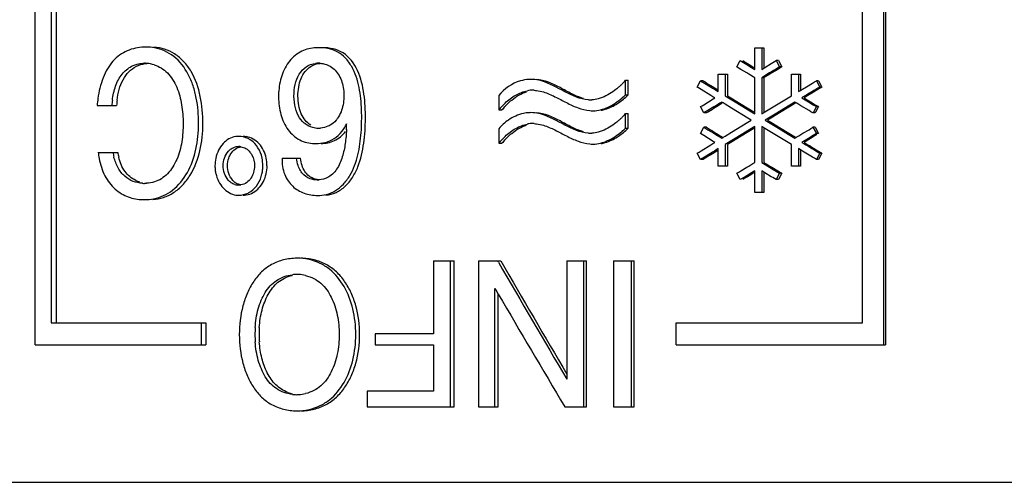
# Model space of a CAD drawing. Units: millimetres. Extents: x 0 to 297, y 0 to 210.
# Drawn here: x 202 to 215, y 122 to 128 of the extents above; entities that cross this region are included whole.
import ezdxf

# ---------------------------------------------------------------- set-up
doc = ezdxf.new("R2010")
doc.units = ezdxf.units.MM
doc.header["$LTSCALE"] = 16.335
doc.layers.get('0').update_dxf_attribs({"linetype": 'CONTINUOUS'})
doc.layers.add('A_STD', color=7, linetype='CONTINUOUS')

msp = doc.modelspace()

# ---------------------------------------------------------------- linework, layer by layer
at = {"color": 7, "linetype": 'Continuous'}
for p, q in [((201.804, 123.404), (201.804, 136.504)), ((213.511, 136.504), (213.511, 123.404)), ((213.536, 136.504), (213.536, 123.404)), ((202.023, 136.204), (202.023, 123.704)), ((202.091, 136.204), (202.091, 123.704)), ((213.22, 123.704), (213.22, 136.204)), ((211.733, 127.204), (211.733, 127.504)), ((211.733, 127.504), (211.86, 127.504)), ((211.829, 127.504), (211.829, 127.204)), ((211.86, 127.504), (211.86, 127.223)), ((211.487, 127.239), (211.534, 127.325)), ((211.534, 127.325), (211.601, 127.285)), ((211.567, 127.325), (211.589, 127.312)), ((212.006, 127.312), (212.029, 127.325)), ((212.029, 127.325), (212.076, 127.239)), ((212.059, 127.325), (212.029, 127.325)), ((212.059, 127.325), (212.101, 127.248)), ((211.506, 127.227), (211.487, 127.239)), ((211.542, 127.205), (211.506, 127.227)), ((211.624, 127.155), (211.542, 127.205)), ((211.589, 127.312), (211.633, 127.285)), ((211.601, 127.285), (211.645, 127.258)), ((211.633, 127.285), (211.655, 127.271)), ((211.645, 127.258), (211.667, 127.244)), ((211.655, 127.271), (211.721, 127.231)), ((211.667, 127.244), (211.733, 127.204)), ((211.829, 127.204), (211.86, 127.223)), ((211.86, 127.223), (211.873, 127.231)), ((211.873, 127.231), (211.962, 127.285)), ((211.962, 127.285), (212.006, 127.312)), ((211.994, 127.189), (211.966, 127.172)), ((212.052, 127.205), (211.969, 127.155)), ((212.021, 127.205), (211.994, 127.189)), ((212.049, 127.222), (212.021, 127.205)), ((212.076, 127.239), (212.049, 127.222)), ((212.079, 127.222), (212.052, 127.205)), ((212.107, 127.239), (212.076, 127.239)), ((212.107, 127.239), (212.079, 127.222)), ((212.101, 127.248), (212.107, 127.239)), ((209.95, 126.854), (209.95, 127.054)), ((209.95, 127.054), (209.988, 127.054)), ((209.988, 126.854), (209.988, 127.054)), ((211.23, 126.897), (211.23, 127.14)), ((211.23, 127.14), (211.358, 127.14)), ((211.325, 127.14), (211.325, 126.84)), ((211.358, 127.14), (211.358, 126.84)), ((211.651, 127.139), (211.624, 127.155)), ((211.733, 127.089), (211.651, 127.139)), ((211.733, 126.591), (211.733, 127.089)), ((211.939, 127.155), (211.829, 127.089)), ((211.829, 127.089), (211.829, 126.591)), ((211.86, 127.089), (211.829, 127.089)), ((211.887, 127.105), (211.86, 127.089)), ((211.86, 127.089), (211.86, 126.61)), ((211.942, 127.139), (211.887, 127.105)), ((211.966, 127.172), (211.939, 127.155)), ((211.969, 127.155), (211.942, 127.139)), ((212.24, 126.84), (212.24, 127.14)), ((212.24, 127.14), (212.365, 127.14)), ((212.336, 127.14), (212.336, 126.897)), ((212.365, 127.14), (212.365, 126.915)), ((210.938, 126.961), (210.985, 127.047)), ((210.959, 126.948), (210.938, 126.961)), ((210.992, 126.927), (210.959, 126.948)), ((211.02, 127.047), (210.985, 127.047)), ((210.985, 127.047), (211.04, 127.014)), ((211.128, 126.844), (210.992, 126.927)), ((211.02, 127.047), (211.047, 127.031)), ((211.04, 127.014), (211.121, 126.964)), ((211.047, 127.031), (211.074, 127.014)), ((211.074, 127.014), (211.101, 126.997)), ((211.101, 126.997), (211.128, 126.981)), ((211.121, 126.964), (211.148, 126.947)), ((211.128, 126.981), (211.209, 126.931)), ((211.148, 126.947), (211.176, 126.931)), ((211.176, 126.931), (211.23, 126.897)), ((211.209, 126.931), (211.23, 126.918)), ((212.336, 126.897), (212.364, 126.914)), ((212.364, 126.914), (212.391, 126.931)), ((212.391, 126.931), (212.447, 126.964)), ((212.447, 126.964), (212.53, 127.014)), ((212.606, 126.927), (212.523, 126.877)), ((212.53, 127.014), (212.557, 127.031)), ((212.578, 126.927), (212.55, 126.911)), ((212.557, 127.031), (212.585, 127.047)), ((212.605, 126.944), (212.578, 126.927)), ((212.585, 127.047), (212.633, 126.961)), ((212.613, 127.047), (212.585, 127.047)), ((212.633, 126.961), (212.605, 126.944)), ((212.634, 126.944), (212.606, 126.927)), ((212.613, 127.047), (212.661, 126.961)), ((212.661, 126.961), (212.633, 126.961)), ((212.661, 126.961), (212.634, 126.944)), ((208.201, 126.844), (208.201, 126.644)), ((209.95, 126.854), (209.988, 126.854)), ((211.029, 126.717), (211.161, 126.797)), ((211.156, 126.827), (211.128, 126.844)), ((211.183, 126.811), (211.156, 126.827)), ((211.161, 126.797), (211.183, 126.811)), ((211.325, 126.84), (211.37, 126.812)), ((211.358, 126.84), (211.403, 126.812)), ((211.37, 126.812), (211.415, 126.784)), ((211.403, 126.812), (211.629, 126.674)), ((211.415, 126.784), (211.461, 126.757)), ((211.965, 126.674), (212.194, 126.812)), ((212.194, 126.812), (212.24, 126.84)), ((212.439, 126.844), (212.384, 126.811)), ((212.384, 126.811), (212.406, 126.797)), ((212.406, 126.797), (212.496, 126.743)), ((212.44, 126.827), (212.413, 126.811)), ((212.413, 126.811), (212.435, 126.797)), ((212.435, 126.797), (212.48, 126.77)), ((212.467, 126.861), (212.439, 126.844)), ((212.468, 126.844), (212.44, 126.827)), ((212.522, 126.894), (212.467, 126.861)), ((212.496, 126.861), (212.468, 126.844)), ((212.523, 126.877), (212.496, 126.861)), ((212.55, 126.911), (212.522, 126.894)), ((202.658, 126.707), (202.926, 126.707)), ((208.201, 126.644), (208.246, 126.644)), ((210.985, 126.69), (211.007, 126.703)), ((211.032, 126.603), (210.985, 126.69)), ((211.007, 126.703), (211.029, 126.717)), ((211.168, 126.686), (211.087, 126.636)), ((211.148, 126.653), (211.094, 126.62)), ((211.175, 126.67), (211.148, 126.653)), ((211.196, 126.703), (211.168, 126.686)), ((211.229, 126.703), (211.175, 126.67)), ((211.25, 126.736), (211.196, 126.703)), ((211.256, 126.72), (211.229, 126.703)), ((211.277, 126.753), (211.25, 126.736)), ((211.283, 126.736), (211.256, 126.72)), ((211.297, 126.741), (211.277, 126.753)), ((211.323, 126.725), (211.297, 126.741)), ((211.413, 126.67), (211.323, 126.725)), ((211.64, 126.532), (211.413, 126.67)), ((211.461, 126.757), (211.688, 126.618)), ((211.629, 126.674), (211.72, 126.618)), ((211.874, 126.618), (211.965, 126.674)), ((212.18, 126.67), (211.953, 126.532)), ((212.196, 126.698), (212.013, 126.587)), ((212.272, 126.725), (212.18, 126.67)), ((212.242, 126.725), (212.196, 126.698)), ((212.288, 126.753), (212.242, 126.725)), ((212.299, 126.742), (212.272, 126.725)), ((212.303, 126.744), (212.288, 126.753)), ((212.31, 126.74), (212.303, 126.744)), ((212.316, 126.736), (212.31, 126.74)), ((212.343, 126.72), (212.316, 126.736)), ((212.371, 126.703), (212.343, 126.72)), ((212.482, 126.636), (212.371, 126.703)), ((212.48, 126.77), (212.502, 126.757)), ((212.496, 126.743), (212.518, 126.73)), ((212.502, 126.757), (212.569, 126.717)), ((212.518, 126.73), (212.54, 126.717)), ((212.54, 126.717), (212.585, 126.69)), ((212.585, 126.69), (212.542, 126.613)), ((212.569, 126.717), (212.596, 126.7)), ((212.613, 126.69), (212.571, 126.613)), ((212.613, 126.69), (212.585, 126.69)), ((209.95, 126.394), (209.95, 126.594)), ((209.95, 126.594), (209.988, 126.594)), ((209.988, 126.394), (209.988, 126.594)), ((211.087, 126.636), (211.032, 126.603)), ((211.066, 126.603), (211.032, 126.603)), ((211.094, 126.62), (211.066, 126.603)), ((211.686, 126.504), (211.64, 126.532)), ((211.688, 126.618), (211.733, 126.591)), ((211.829, 126.591), (211.848, 126.602)), ((211.848, 126.602), (211.86, 126.61)), ((211.86, 126.61), (211.874, 126.618)), ((211.922, 126.532), (211.876, 126.504)), ((211.953, 126.532), (211.907, 126.504)), ((211.967, 126.559), (211.922, 126.532)), ((212.013, 126.587), (211.967, 126.559)), ((212.509, 126.62), (212.482, 126.636)), ((212.537, 126.603), (212.509, 126.62)), ((212.542, 126.613), (212.537, 126.603)), ((212.566, 126.603), (212.537, 126.603)), ((212.571, 126.613), (212.566, 126.603)), ((208.201, 126.384), (208.201, 126.184)), ((209.95, 126.394), (209.988, 126.394)), ((210.985, 126.318), (211.032, 126.405)), ((211.066, 126.405), (211.032, 126.405)), ((211.032, 126.405), (211.087, 126.372)), ((211.066, 126.405), (211.094, 126.388)), ((211.087, 126.372), (211.168, 126.322)), ((211.094, 126.388), (211.121, 126.372)), ((211.121, 126.372), (211.148, 126.355)), ((211.413, 126.338), (211.64, 126.476)), ((211.688, 126.39), (211.461, 126.251)), ((211.72, 126.39), (211.629, 126.334)), ((211.64, 126.476), (211.686, 126.504)), ((211.733, 126.417), (211.688, 126.39)), ((211.733, 125.92), (211.733, 126.417)), ((211.829, 126.417), (211.829, 125.92)), ((211.848, 126.406), (211.829, 126.417)), ((211.86, 126.399), (211.848, 126.406)), ((211.86, 126.399), (211.86, 125.92)), ((211.874, 126.39), (211.86, 126.399)), ((211.965, 126.334), (211.874, 126.39)), ((211.876, 126.504), (211.922, 126.476)), ((211.907, 126.504), (211.953, 126.476)), ((211.922, 126.476), (211.967, 126.449)), ((211.953, 126.476), (212.18, 126.338)), ((211.967, 126.449), (212.013, 126.421)), ((212.013, 126.421), (212.196, 126.31)), ((212.399, 126.322), (212.482, 126.372)), ((212.482, 126.372), (212.509, 126.388)), ((212.509, 126.388), (212.537, 126.405)), ((212.566, 126.405), (212.537, 126.405)), ((212.537, 126.405), (212.58, 126.328)), ((212.566, 126.405), (212.608, 126.328)), ((211.006, 126.306), (210.985, 126.318)), ((211.029, 126.292), (211.006, 126.306)), ((211.161, 126.211), (211.029, 126.292)), ((211.148, 126.355), (211.175, 126.338)), ((211.168, 126.322), (211.196, 126.305)), ((211.175, 126.338), (211.229, 126.305)), ((211.196, 126.305), (211.25, 126.272)), ((211.229, 126.305), (211.256, 126.288)), ((211.25, 126.272), (211.277, 126.255)), ((211.256, 126.288), (211.283, 126.272)), ((211.277, 126.255), (211.294, 126.265)), ((211.294, 126.265), (211.323, 126.283)), ((211.323, 126.283), (211.413, 126.338)), ((211.629, 126.334), (211.403, 126.196)), ((211.461, 126.251), (211.415, 126.224)), ((212.194, 126.196), (211.965, 126.334)), ((212.18, 126.338), (212.272, 126.283)), ((212.196, 126.31), (212.242, 126.283)), ((212.242, 126.283), (212.288, 126.255)), ((212.272, 126.283), (212.303, 126.264)), ((212.288, 126.255), (212.303, 126.264)), ((212.303, 126.264), (212.316, 126.272)), ((212.316, 126.272), (212.343, 126.288)), ((212.343, 126.288), (212.371, 126.305)), ((212.371, 126.305), (212.399, 126.322)), ((212.496, 126.265), (212.406, 126.211)), ((212.48, 126.238), (212.413, 126.197)), ((212.502, 126.251), (212.48, 126.238)), ((212.518, 126.278), (212.496, 126.265)), ((212.569, 126.292), (212.502, 126.251)), ((212.54, 126.292), (212.518, 126.278)), ((212.563, 126.305), (212.54, 126.292)), ((212.585, 126.318), (212.563, 126.305)), ((212.591, 126.305), (212.569, 126.292)), ((212.58, 126.328), (212.585, 126.318)), ((212.613, 126.318), (212.585, 126.318)), ((212.608, 126.328), (212.613, 126.318)), ((208.201, 126.184), (208.246, 126.184)), ((210.992, 126.081), (211.128, 126.164)), ((211.128, 126.164), (211.156, 126.181)), ((211.156, 126.181), (211.183, 126.197)), ((211.183, 126.197), (211.161, 126.211)), ((211.23, 126.111), (211.203, 126.094)), ((211.23, 125.868), (211.23, 126.111)), ((211.37, 126.196), (211.325, 126.168)), ((211.325, 126.168), (211.325, 125.868)), ((211.403, 126.196), (211.358, 126.168)), ((211.358, 126.168), (211.358, 125.868)), ((211.415, 126.224), (211.37, 126.196)), ((212.24, 126.168), (212.194, 126.196)), ((212.24, 125.868), (212.24, 126.168)), ((212.336, 126.111), (212.336, 125.868)), ((212.357, 126.098), (212.336, 126.111)), ((212.406, 126.211), (212.384, 126.197)), ((212.384, 126.197), (212.411, 126.181)), ((212.411, 126.181), (212.439, 126.164)), ((212.413, 126.197), (212.44, 126.181)), ((212.439, 126.164), (212.467, 126.147)), ((212.44, 126.181), (212.468, 126.164)), ((212.467, 126.147), (212.522, 126.114)), ((212.468, 126.164), (212.496, 126.147)), ((212.496, 126.147), (212.523, 126.131)), ((212.522, 126.114), (212.55, 126.097)), ((212.523, 126.131), (212.606, 126.081)), ((202.673, 126.059), (202.942, 126.059)), ((205.21, 125.977), (205.465, 125.977)), ((210.938, 126.047), (210.965, 126.064)), ((210.985, 125.961), (210.938, 126.047)), ((210.965, 126.064), (210.992, 126.081)), ((211.04, 125.994), (210.985, 125.961)), ((211.047, 125.977), (211.02, 125.961)), ((211.121, 126.044), (211.04, 125.994)), ((211.101, 126.011), (211.047, 125.977)), ((211.128, 126.027), (211.101, 126.011)), ((211.148, 126.061), (211.121, 126.044)), ((211.209, 126.077), (211.128, 126.027)), ((211.176, 126.077), (211.148, 126.061)), ((211.203, 126.094), (211.176, 126.077)), ((211.23, 126.09), (211.209, 126.077)), ((212.365, 126.093), (212.357, 126.098)), ((212.365, 126.093), (212.365, 125.868)), ((212.391, 126.077), (212.365, 126.093)), ((212.53, 125.994), (212.391, 126.077)), ((212.557, 125.977), (212.53, 125.994)), ((212.55, 126.097), (212.578, 126.081)), ((212.585, 125.961), (212.557, 125.977)), ((212.578, 126.081), (212.633, 126.047)), ((212.633, 126.047), (212.585, 125.961)), ((212.606, 126.081), (212.644, 126.058)), ((212.661, 126.047), (212.613, 125.961)), ((212.661, 126.047), (212.633, 126.047)), ((211.02, 125.961), (210.985, 125.961)), ((211.358, 125.868), (211.23, 125.868)), ((211.542, 125.803), (211.624, 125.853)), ((211.624, 125.853), (211.651, 125.87)), ((211.651, 125.87), (211.706, 125.903)), ((211.706, 125.903), (211.733, 125.92)), ((211.829, 125.92), (211.856, 125.903)), ((211.856, 125.903), (211.939, 125.853)), ((211.86, 125.92), (211.915, 125.886)), ((211.915, 125.886), (211.942, 125.87)), ((211.939, 125.853), (211.966, 125.836)), ((211.942, 125.87), (211.969, 125.853)), ((211.966, 125.836), (211.994, 125.82)), ((211.969, 125.853), (212.052, 125.803)), ((212.365, 125.868), (212.24, 125.868)), ((212.613, 125.961), (212.585, 125.961)), ((211.487, 125.77), (211.514, 125.786)), ((211.534, 125.683), (211.487, 125.77)), ((211.514, 125.786), (211.542, 125.803)), ((211.601, 125.723), (211.534, 125.683)), ((211.589, 125.696), (211.567, 125.683)), ((211.633, 125.723), (211.589, 125.696)), ((211.645, 125.75), (211.601, 125.723)), ((211.655, 125.737), (211.633, 125.723)), ((211.667, 125.764), (211.645, 125.75)), ((211.721, 125.777), (211.655, 125.737)), ((211.733, 125.804), (211.667, 125.764)), ((211.733, 125.504), (211.733, 125.804)), ((211.829, 125.804), (211.829, 125.504)), ((211.86, 125.785), (211.829, 125.804)), ((211.86, 125.785), (211.86, 125.504)), ((211.873, 125.777), (211.86, 125.785)), ((211.962, 125.723), (211.873, 125.777)), ((211.984, 125.71), (211.962, 125.723)), ((212.006, 125.696), (211.984, 125.71)), ((211.994, 125.82), (212.021, 125.803)), ((212.029, 125.683), (212.006, 125.696)), ((212.021, 125.803), (212.076, 125.77)), ((212.034, 125.693), (212.029, 125.683)), ((212.076, 125.77), (212.034, 125.693)), ((212.052, 125.803), (212.088, 125.781)), ((212.064, 125.693), (212.059, 125.683)), ((212.107, 125.77), (212.064, 125.693)), ((212.107, 125.77), (212.076, 125.77)), ((212.059, 125.683), (212.029, 125.683)), ((211.86, 125.504), (211.733, 125.504)), ((207.301, 124.562), (207.301, 123.554)), ((207.301, 124.562), (207.584, 124.562)), ((207.536, 122.547), (207.536, 124.562)), ((207.584, 122.547), (207.584, 124.562)), ((207.922, 124.562), (207.922, 122.547)), ((207.922, 124.562), (208.228, 124.562)), ((208.194, 124.542), (208.183, 124.562)), ((209.141, 124.562), (209.141, 122.927)), ((209.141, 124.562), (209.413, 124.562)), ((209.373, 122.547), (209.373, 124.562)), ((209.413, 122.547), (209.413, 124.562)), ((209.785, 124.562), (209.785, 122.547)), ((209.785, 124.562), (210.071, 124.562)), ((210.033, 122.547), (210.033, 124.562)), ((210.071, 122.547), (210.071, 124.562)), ((208.148, 122.547), (208.148, 124.18)), ((208.148, 124.18), (208.16, 124.161)), ((208.16, 124.161), (208.193, 124.103)), ((208.193, 122.547), (208.193, 124.103)), ((202.023, 123.704), (204.156, 123.704)), ((204.095, 123.704), (204.095, 123.404)), ((204.156, 123.704), (204.156, 123.404)), ((210.648, 123.404), (210.648, 123.704)), ((210.648, 123.704), (213.22, 123.704)), ((206.496, 123.554), (206.496, 123.403)), ((207.301, 123.554), (206.496, 123.554)), ((201.804, 123.404), (204.156, 123.404)), ((206.496, 123.403), (207.301, 123.403)), ((207.301, 123.403), (207.301, 122.763)), ((210.648, 123.404), (213.536, 123.404)), ((206.384, 122.763), (206.384, 122.547)), ((207.301, 122.763), (206.384, 122.763)), ((206.384, 122.547), (207.584, 122.547)), ((207.922, 122.547), (208.193, 122.547)), ((209.111, 122.547), (209.413, 122.547)), ((209.785, 122.547), (210.071, 122.547))]:
    msp.add_line(p, q, dxfattribs=at)
for centre, radius, start, end in [((203.332, 126.85), 0.663, 90.0008, 92.486), ((203.333, 126.861), 0.652, 79.2932, 90.0327), ((205.716, 126.879), 0.625, 89.9865, 95.576), ((203.31, 126.871), 0.417, 89.9931, 93.0022), ((203.31, 126.856), 0.433, 85.5224, 89.9822), ((203.308, 126.826), 0.462, 72.4839, 85.4934), ((205.712, 126.968), 0.322, 89.5355, 97.1171), ((205.712, 126.964), 0.326, 85.6815, 89.517), ((208.641, 126.624), 0.443, 89.9983, 93.3373), ((209.222, 127.681), 0.96, 315.3517, 319.2759), ((208.668, 126.513), 0.404, 89.9516, 100.2362), ((208.668, 126.484), 0.433, 87.1637, 89.9891), ((209.218, 127.684), 0.966, 311.5854, 312.7412), ((209.213, 127.689), 0.973, 312.7414, 315.3631), ((204.218, 126.583), 1.565, 171.9458, 175.4646), ((203.995, 126.647), 1.135, 173.2757, 176.9493), ((204.064, 126.647), 1.139, 173.3008, 176.9608), ((209.465, 127.224), 0.441, 266.3429, 269.9836), ((209.465, 127.206), 0.423, 269.9926, 272.9833), ((209.294, 127.516), 0.932, 310.6616, 314.7298), ((209.334, 127.512), 0.928, 313.1097, 314.8386), ((208.86, 126.132), 0.835, 133.3238, 142.1281), ((208.899, 126.138), 0.827, 137.7524, 142.2425), ((208.911, 126.128), 0.842, 134.5434, 137.7659), ((208.641, 126.164), 0.443, 89.9983, 93.3373), ((209.496, 127.078), 0.445, 264.969, 269.9593), ((209.218, 127.224), 0.966, 311.5854, 312.7412), ((209.213, 127.229), 0.973, 312.7414, 315.3631), ((209.222, 127.221), 0.96, 315.3517, 319.2759), ((205.712, 126.719), 0.326, 262.5315, 269.9546), ((205.712, 126.724), 0.332, 269.9938, 275.2003), ((203.886, 126.48), 2.216, 357.2138, 359.2871), ((208.668, 126.053), 0.404, 89.9516, 100.2362), ((208.668, 126.024), 0.433, 87.1637, 89.9891), ((209.294, 127.056), 0.932, 310.6616, 314.7298), ((209.334, 127.052), 0.928, 313.1097, 314.8386), ((204.613, 126.002), 0.278, 90.0251, 98.7162), ((204.671, 125.998), 0.281, 80.718, 89.9428), ((204.607, 125.977), 0.304, 55.082, 63.5875), ((208.86, 125.672), 0.835, 133.3238, 142.1281), ((208.911, 125.668), 0.842, 134.5434, 137.7659), ((209.465, 126.764), 0.441, 266.3429, 269.9836), ((209.465, 126.746), 0.423, 269.9926, 272.9833), ((204.613, 125.943), 0.195, 90.0512, 106.4001), ((204.613, 125.945), 0.194, 81.1081, 89.9642), ((205.677, 126.77), 0.59, 265.2325, 270.0551), ((208.899, 125.678), 0.827, 137.7524, 142.2425), ((209.496, 126.618), 0.445, 264.969, 269.9593), ((203.744, 126.174), 1.078, 186.0888, 190.6317), ((203.651, 126.181), 0.784, 188.9468, 193.849), ((203.719, 126.181), 0.786, 188.9134, 193.8092), ((204.789, 125.873), 0.505, 168.1651, 180.0932), ((204.43, 125.873), 0.515, 0.003, 12.0469), ((204.485, 125.873), 0.517, 0.0022, 12.0294), ((204.778, 125.873), 0.494, 180.1581, 186.4965), ((204.436, 125.873), 0.509, 353.6169, 359.981), ((204.496, 125.873), 0.507, 347.5063, 0.0213), ((204.778, 125.873), 0.494, 186.4752, 192.5677), ((204.723, 125.844), 0.259, 211.4697, 218.4415), ((204.445, 125.872), 0.5, 347.4737, 353.6414), ((205.741, 125.937), 0.258, 232.4516, 241.1749), ((203.355, 126.011), 0.378, 244.2747, 252.4224), ((203.312, 126.142), 0.511, 266.6926, 270.0198), ((203.313, 126.14), 0.508, 269.9867, 273.1746), ((204.613, 125.803), 0.195, 252.9829, 269.9296), ((204.613, 125.802), 0.194, 270.0393, 278.6658), ((205.695, 125.992), 0.314, 270.0131, 274.9711), ((204.613, 125.73), 0.264, 261.1994, 269.9603), ((203.312, 126.078), 0.672, 267.9019, 269.9971), ((203.313, 126.05), 0.644, 269.9481, 281.1573), ((205.413, 123.836), 0.762, 77.2072, 89.9298), ((407.113, 240.022), 230.009, 210.13686, 210.60323), ((406.935, 239.457), 229.533, 210.03701, 210.4892), ((205.412, 123.859), 0.515, 90.0199, 96.6692), ((205.412, 123.859), 0.515, 86.9094, 89.9938), ((205.411, 123.842), 0.532, 76.7097, 86.8824), ((401.843, 237.223), 224.268, 210.29124, 210.75295), ((206.328, 123.545), 1.492, 176.2886, 180.1298), ((206.326, 123.544), 1.49, 180.082, 183.8984), ((206.391, 123.545), 1.498, 176.2985, 180.1294), ((206.389, 123.544), 1.496, 180.0816, 183.8876), ((205.467, 123.229), 0.515, 250.0041, 256.773), ((205.412, 123.231), 0.517, 263.4252, 269.9802), ((205.412, 123.229), 0.514, 270.0059, 273.0382), ((205.411, 123.246), 0.532, 273.0666, 283.3718), ((205.413, 123.253), 0.762, 270.0702, 282.7928)]:
    msp.add_arc(centre, radius, start, end, dxfattribs=at)
for points, knots in [([(203.303, 127.512), (203.225, 127.509), (203.106, 127.483), (202.965, 127.405), (202.871, 127.321), (202.795, 127.213), (202.716, 127.042), (202.682, 126.9), (202.669, 126.803)], [0, 0, 0, 0, 0.225374, 0.340572, 0.459257, 0.584831, 0.718292, 1, 1, 1, 1]), ([(203.427, 125.407), (203.476, 125.411), (203.576, 125.431), (203.718, 125.499), (203.844, 125.604), (203.984, 125.792), (204.092, 126.082), (204.129, 126.456), (204.097, 126.829), (203.999, 127.125), (203.859, 127.315), (203.734, 127.421), (203.592, 127.489), (203.492, 127.508), (203.442, 127.511)], [0, 0, 0, 0, 0.05402, 0.109904, 0.168611, 0.230885, 0.362767, 0.499511, 0.636274, 0.768774, 0.831369, 0.890322, 0.945739, 1, 1, 1, 1]), ([(203.437, 125.418), (203.532, 125.436), (203.723, 125.525), (203.924, 125.781), (204.034, 126.105), (204.068, 126.456), (204.044, 126.751), (203.986, 126.978), (203.902, 127.184), (203.767, 127.357), (203.593, 127.464), (203.5, 127.493), (203.454, 127.501)], [0, 0, 0, 0, 0.110295, 0.231904, 0.363493, 0.499133, 0.634778, 0.70185, 0.767318, 0.889505, 0.945792, 1, 1, 1, 1]), ([(205.655, 127.501), (205.587, 127.495), (205.447, 127.456), (205.281, 127.303), (205.186, 127.089), (205.152, 126.851), (205.175, 126.612), (205.248, 126.425), (205.343, 126.307), (205.429, 126.24), (205.526, 126.198), (205.594, 126.185), (205.628, 126.183)], [0, 0, 0, 0, 0.114218, 0.234949, 0.364252, 0.498259, 0.632575, 0.762958, 0.82527, 0.885043, 0.94293, 1, 1, 1, 1]), ([(205.814, 125.467), (205.862, 125.473), (205.96, 125.5), (206.087, 125.587), (206.187, 125.711), (206.287, 125.909), (206.346, 126.187), (206.367, 126.525), (206.35, 126.864), (206.277, 127.189), (206.109, 127.417), (205.917, 127.494), (205.819, 127.504), (205.77, 127.504)], [0, 0, 0, 0, 0.056721, 0.114879, 0.176438, 0.240517, 0.370964, 0.502721, 0.634414, 0.764449, 0.8863, 0.943303, 1, 1, 1, 1]), ([(205.822, 125.479), (205.866, 125.49), (205.953, 125.525), (206.062, 125.618), (206.149, 125.737), (206.237, 125.922), (206.292, 126.177), (206.314, 126.488), (206.303, 126.8), (206.259, 127.057), (206.176, 127.245), (206.089, 127.365), (205.976, 127.453), (205.888, 127.482), (205.844, 127.491)], [0, 0, 0, 0, 0.05658, 0.11519, 0.176922, 0.240545, 0.369686, 0.500018, 0.630275, 0.7597, 0.823534, 0.885324, 0.943544, 1, 1, 1, 1]), ([(202.868, 126.78), (202.876, 126.846), (202.903, 126.973), (202.989, 127.142), (203.125, 127.256), (203.235, 127.285), (203.289, 127.288)], [0, 0, 0, 0, 0.278195, 0.540695, 0.777407, 1, 1, 1, 1]), ([(202.933, 126.78), (202.938, 126.829), (202.957, 126.927), (203.01, 127.062), (203.089, 127.175), (203.161, 127.228), (203.199, 127.247)], [0, 0, 0, 0, 0.269556, 0.530585, 0.774467, 1, 1, 1, 1]), ([(203.199, 127.247), (203.21, 127.253), (203.256, 127.273), (203.307, 127.284), (203.344, 127.287)], [0, 0, 0, 0, 0.254154, 1, 1, 1, 1]), ([(203.447, 127.267), (203.48, 127.256), (203.546, 127.227), (203.632, 127.157), (203.704, 127.066), (203.779, 126.92), (203.831, 126.715), (203.851, 126.46), (203.834, 126.205), (203.771, 125.963), (203.665, 125.789), (203.548, 125.692), (203.482, 125.661), (203.449, 125.651)], [0, 0, 0, 0, 0.054322, 0.111327, 0.171966, 0.23527, 0.366507, 0.500181, 0.633944, 0.765072, 0.888231, 0.945561, 1, 1, 1, 1]), ([(205.67, 126.395), (205.624, 126.401), (205.536, 126.432), (205.439, 126.537), (205.386, 126.676), (205.369, 126.834), (205.383, 126.994), (205.438, 127.137), (205.534, 127.249), (205.626, 127.282), (205.672, 127.287)], [0, 0, 0, 0, 0.117769, 0.230495, 0.354229, 0.4936, 0.633397, 0.761701, 0.880347, 1, 1, 1, 1]), ([(205.608, 126.435), (205.578, 126.452), (205.525, 126.499), (205.469, 126.594), (205.437, 126.708), (205.426, 126.833), (205.435, 126.959), (205.467, 127.076), (205.523, 127.176), (205.578, 127.227), (205.608, 127.246)], [0, 0, 0, 0, 0.110566, 0.226107, 0.35393, 0.492674, 0.631608, 0.762494, 0.884109, 1, 1, 1, 1]), ([(205.608, 127.246), (205.617, 127.252), (205.657, 127.274), (205.703, 127.285), (205.737, 127.288)], [0, 0, 0, 0, 0.245989, 1, 1, 1, 1]), ([(205.737, 127.289), (205.749, 127.288), (205.797, 127.282), (205.843, 127.265), (205.874, 127.247)], [0, 0, 0, 0, 0.255687, 1, 1, 1, 1]), ([(205.874, 127.247), (205.9, 127.233), (205.947, 127.195), (206.021, 127.092), (206.059, 126.961), (206.066, 126.822), (206.052, 126.684), (206.015, 126.585), (205.977, 126.531)], [0, 0, 0, 0, 0.11059, 0.224141, 0.476225, 0.614134, 0.751477, 1, 1, 1, 1]), ([(208.615, 127.066), (208.576, 127.064), (208.418, 127.034), (208.277, 126.937), (208.201, 126.844)], [0, 0, 0, 0, 0.24517, 1, 1, 1, 1]), ([(208.789, 127.045), (208.777, 127.048), (208.728, 127.061), (208.678, 127.067), (208.641, 127.067)], [0, 0, 0, 0, 0.252624, 1, 1, 1, 1]), ([(209.368, 126.803), (209.312, 126.819), (209.203, 126.867), (209, 126.98), (208.833, 127.057), (208.717, 127.066)], [0, 0, 0, 0, 0.247129, 0.504937, 1, 1, 1, 1]), ([(208.69, 126.916), (208.7, 126.915), (208.743, 126.912), (208.786, 126.902), (208.817, 126.893)], [0, 0, 0, 0, 0.247018, 1, 1, 1, 1]), ([(209.437, 126.784), (209.323, 126.791), (209.105, 126.893), (208.903, 127.012), (208.789, 127.045)], [0, 0, 0, 0, 0.488782, 1, 1, 1, 1]), ([(209.859, 126.962), (209.84, 126.945), (209.762, 126.881), (209.673, 126.829), (209.602, 126.806)], [0, 0, 0, 0, 0.256007, 1, 1, 1, 1]), ([(208.287, 126.739), (208.331, 126.781), (208.427, 126.854), (208.539, 126.9), (208.596, 126.91)], [0, 0, 0, 0, 0.51375, 1, 1, 1, 1]), ([(208.32, 126.728), (208.339, 126.747), (208.417, 126.816), (208.51, 126.872), (208.584, 126.896)], [0, 0, 0, 0, 0.256358, 1, 1, 1, 1]), ([(208.817, 126.893), (208.872, 126.876), (208.979, 126.829), (209.133, 126.745), (209.289, 126.67), (209.401, 126.639), (209.457, 126.635)], [0, 0, 0, 0, 0.247659, 0.50526, 0.758909, 1, 1, 1, 1]), ([(209.602, 126.806), (209.593, 126.803), (209.555, 126.791), (209.516, 126.785), (209.487, 126.783)], [0, 0, 0, 0, 0.255913, 1, 1, 1, 1]), ([(209.63, 126.654), (209.655, 126.661), (209.753, 126.698), (209.841, 126.758), (209.901, 126.809)], [0, 0, 0, 0, 0.244854, 1, 1, 1, 1]), ([(209.495, 126.633), (209.507, 126.633), (209.552, 126.635), (209.597, 126.644), (209.63, 126.654)], [0, 0, 0, 0, 0.246317, 1, 1, 1, 1]), ([(209.613, 126.64), (209.632, 126.644), (209.711, 126.663), (209.786, 126.7), (209.838, 126.733)], [0, 0, 0, 0, 0.243181, 1, 1, 1, 1]), ([(205.977, 126.531), (205.97, 126.521), (205.941, 126.483), (205.904, 126.451), (205.873, 126.433)], [0, 0, 0, 0, 0.254621, 1, 1, 1, 1]), ([(208.615, 126.606), (208.59, 126.605), (208.491, 126.591), (208.397, 126.548), (208.334, 126.505)], [0, 0, 0, 0, 0.244509, 1, 1, 1, 1]), ([(208.789, 126.585), (208.777, 126.588), (208.728, 126.601), (208.678, 126.607), (208.641, 126.607)], [0, 0, 0, 0, 0.252624, 1, 1, 1, 1]), ([(209.368, 126.343), (209.312, 126.359), (209.203, 126.407), (209, 126.52), (208.833, 126.597), (208.717, 126.606)], [0, 0, 0, 0, 0.247129, 0.504937, 1, 1, 1, 1]), ([(209.437, 126.324), (209.323, 126.331), (209.105, 126.433), (208.903, 126.552), (208.789, 126.585)], [0, 0, 0, 0, 0.488782, 1, 1, 1, 1]), ([(205.873, 126.433), (205.863, 126.428), (205.822, 126.408), (205.777, 126.397), (205.742, 126.394)], [0, 0, 0, 0, 0.243706, 1, 1, 1, 1]), ([(206.099, 126.373), (206.096, 126.309), (206.085, 126.182), (206.054, 126.026), (206.01, 125.907), (205.966, 125.826), (205.909, 125.756), (205.86, 125.723), (205.835, 125.711)], [0, 0, 0, 0, 0.257645, 0.513855, 0.64085, 0.766013, 0.885801, 1, 1, 1, 1]), ([(208.287, 126.279), (208.331, 126.321), (208.427, 126.394), (208.539, 126.44), (208.596, 126.45)], [0, 0, 0, 0, 0.51375, 1, 1, 1, 1]), ([(208.32, 126.268), (208.339, 126.287), (208.417, 126.356), (208.51, 126.412), (208.584, 126.436)], [0, 0, 0, 0, 0.256358, 1, 1, 1, 1]), ([(208.69, 126.456), (208.7, 126.455), (208.743, 126.452), (208.786, 126.442), (208.817, 126.433)], [0, 0, 0, 0, 0.247018, 1, 1, 1, 1]), ([(208.817, 126.433), (208.872, 126.416), (208.979, 126.369), (209.133, 126.285), (209.289, 126.21), (209.401, 126.179), (209.457, 126.175)], [0, 0, 0, 0, 0.247659, 0.50526, 0.758909, 1, 1, 1, 1]), ([(209.859, 126.502), (209.84, 126.485), (209.762, 126.421), (209.673, 126.369), (209.602, 126.346)], [0, 0, 0, 0, 0.256007, 1, 1, 1, 1]), ([(204.571, 126.276), (204.538, 126.271), (204.472, 126.249), (204.39, 126.181), (204.328, 126.088), (204.303, 126.015), (204.295, 125.976)], [0, 0, 0, 0, 0.233192, 0.470554, 0.724657, 1, 1, 1, 1]), ([(204.991, 125.981), (204.976, 126.053), (204.927, 126.157), (204.815, 126.248), (204.749, 126.27), (204.716, 126.276)], [0, 0, 0, 0, 0.520925, 0.762123, 1, 1, 1, 1]), ([(205.748, 126.181), (205.811, 126.182), (205.942, 126.208), (206.045, 126.294), (206.086, 126.346)], [0, 0, 0, 0, 0.486692, 1, 1, 1, 1]), ([(205.804, 126.195), (205.848, 126.206), (205.935, 126.244), (206.003, 126.309), (206.033, 126.346)], [0, 0, 0, 0, 0.486684, 1, 1, 1, 1]), ([(209.602, 126.346), (209.593, 126.343), (209.555, 126.331), (209.516, 126.325), (209.487, 126.323)], [0, 0, 0, 0, 0.255913, 1, 1, 1, 1]), ([(209.613, 126.18), (209.632, 126.184), (209.711, 126.203), (209.786, 126.24), (209.838, 126.273)], [0, 0, 0, 0, 0.243181, 1, 1, 1, 1]), ([(209.63, 126.194), (209.655, 126.201), (209.753, 126.238), (209.841, 126.298), (209.901, 126.349)], [0, 0, 0, 0, 0.244854, 1, 1, 1, 1]), ([(204.416, 125.98), (204.428, 126.015), (204.454, 126.063), (204.508, 126.111), (204.541, 126.126), (204.558, 126.131)], [0, 0, 0, 0, 0.50711, 0.752361, 1, 1, 1, 1]), ([(204.503, 126.04), (204.519, 126.065), (204.559, 126.111), (204.616, 126.133), (204.645, 126.137)], [0, 0, 0, 0, 0.49964, 1, 1, 1, 1]), ([(204.643, 126.136), (204.667, 126.132), (204.714, 126.116), (204.751, 126.082), (204.766, 126.063)], [0, 0, 0, 0, 0.506522, 1, 1, 1, 1]), ([(204.934, 125.981), (204.923, 126.031), (204.888, 126.124), (204.82, 126.199), (204.781, 126.226)], [0, 0, 0, 0, 0.521732, 1, 1, 1, 1]), ([(209.495, 126.173), (209.507, 126.173), (209.552, 126.175), (209.597, 126.184), (209.63, 126.194)], [0, 0, 0, 0, 0.246317, 1, 1, 1, 1]), ([(202.685, 125.975), (202.701, 125.892), (202.749, 125.736), (202.871, 125.575), (202.991, 125.486), (203.117, 125.427), (203.22, 125.408), (203.288, 125.406)], [0, 0, 0, 0, 0.280147, 0.537337, 0.657636, 0.773383, 1, 1, 1, 1]), ([(203.283, 125.632), (203.24, 125.635), (203.151, 125.652), (203.031, 125.726), (202.938, 125.844), (202.903, 125.942), (202.89, 125.994)], [0, 0, 0, 0, 0.226996, 0.464087, 0.721208, 1, 1, 1, 1]), ([(203.191, 125.671), (203.133, 125.699), (203.024, 125.792), (202.972, 125.923), (202.955, 125.993)], [0, 0, 0, 0, 0.471015, 1, 1, 1, 1]), ([(204.766, 126.063), (204.776, 126.05), (204.813, 125.993), (204.83, 125.924), (204.83, 125.873)], [0, 0, 0, 0, 0.243046, 1, 1, 1, 1]), ([(205.21, 125.977), (205.207, 125.901), (205.227, 125.757), (205.345, 125.583), (205.512, 125.485), (205.636, 125.464), (205.698, 125.464)], [0, 0, 0, 0, 0.287748, 0.53342, 0.767398, 1, 1, 1, 1]), ([(204.83, 125.873), (204.83, 125.843), (204.821, 125.783), (204.785, 125.702), (204.726, 125.636), (204.67, 125.614), (204.642, 125.61)], [0, 0, 0, 0, 0.259811, 0.512151, 0.753625, 1, 1, 1, 1]), ([(205.633, 125.684), (205.588, 125.694), (205.496, 125.74), (205.447, 125.829), (205.431, 125.877)], [0, 0, 0, 0, 0.478648, 1, 1, 1, 1]), ([(205.584, 125.732), (205.561, 125.75), (205.52, 125.794), (205.496, 125.848), (205.486, 125.877)], [0, 0, 0, 0, 0.481456, 1, 1, 1, 1]), ([(204.296, 125.766), (204.312, 125.693), (204.363, 125.59), (204.474, 125.498), (204.54, 125.475), (204.573, 125.47)], [0, 0, 0, 0, 0.523412, 0.763875, 1, 1, 1, 1]), ([(204.556, 125.616), (204.539, 125.622), (204.506, 125.637), (204.453, 125.686), (204.426, 125.735), (204.415, 125.769)], [0, 0, 0, 0, 0.247959, 0.493096, 1, 1, 1, 1]), ([(204.716, 125.471), (204.749, 125.476), (204.815, 125.5), (204.896, 125.567), (204.958, 125.656), (204.982, 125.726), (204.991, 125.763)], [0, 0, 0, 0, 0.238411, 0.480417, 0.731833, 1, 1, 1, 1]), ([(204.779, 125.521), (204.817, 125.548), (204.886, 125.622), (204.923, 125.714), (204.933, 125.764)], [0, 0, 0, 0, 0.481633, 1, 1, 1, 1]), ([(204.642, 125.61), (204.618, 125.614), (204.571, 125.63), (204.535, 125.664), (204.52, 125.683)], [0, 0, 0, 0, 0.504301, 1, 1, 1, 1]), ([(204.613, 125.467), (204.657, 125.467), (204.716, 125.482), (204.767, 125.512), (204.779, 125.521)], [0, 0, 0, 0, 0.746845, 1, 1, 1, 1]), ([(205.414, 124.597), (205.353, 124.597), (205.232, 124.582), (205.064, 124.518), (204.923, 124.414), (204.812, 124.277), (204.726, 124.118), (204.643, 123.875), (204.62, 123.677), (204.62, 123.544)], [0, 0, 0, 0, 0.124687, 0.245549, 0.361584, 0.478634, 0.600909, 0.729329, 1, 1, 1, 1]), ([(206.28, 123.544), (206.28, 123.677), (206.256, 123.876), (206.169, 124.118), (206.08, 124.278), (205.965, 124.414), (205.821, 124.518), (205.652, 124.582), (205.531, 124.597), (205.469, 124.597)], [0, 0, 0, 0, 0.269425, 0.39759, 0.520072, 0.637769, 0.754607, 0.875904, 1, 1, 1, 1]), ([(206.227, 123.544), (206.227, 123.663), (206.203, 123.893), (206.084, 124.208), (205.913, 124.422), (205.735, 124.533), (205.634, 124.567), (205.582, 124.578)], [0, 0, 0, 0, 0.270224, 0.524027, 0.759791, 0.877667, 1, 1, 1, 1]), ([(204.839, 123.642), (204.844, 123.728), (204.864, 123.856), (204.919, 124.016), (204.973, 124.124), (205.042, 124.218), (205.159, 124.321), (205.275, 124.361), (205.352, 124.37)], [0, 0, 0, 0, 0.268015, 0.397388, 0.52159, 0.64045, 0.757207, 1, 1, 1, 1]), ([(204.896, 123.642), (204.901, 123.723), (204.925, 123.881), (205.007, 124.097), (205.142, 124.279), (205.278, 124.343), (205.348, 124.36)], [0, 0, 0, 0, 0.26899, 0.524476, 0.760713, 1, 1, 1, 1]), ([(205.533, 124.36), (205.573, 124.35), (205.65, 124.323), (205.783, 124.232), (205.904, 124.057), (205.983, 123.812), (205.999, 123.634), (205.999, 123.544)], [0, 0, 0, 0, 0.121466, 0.238666, 0.475973, 0.73258, 1, 1, 1, 1]), ([(204.62, 123.544), (204.62, 123.411), (204.643, 123.214), (204.726, 122.971), (204.812, 122.811), (204.923, 122.675), (205.064, 122.57), (205.232, 122.506), (205.353, 122.491), (205.414, 122.491)], [0, 0, 0, 0, 0.270671, 0.399091, 0.521366, 0.638416, 0.754451, 0.875313, 1, 1, 1, 1]), ([(205.469, 122.491), (205.531, 122.491), (205.652, 122.506), (205.821, 122.57), (205.965, 122.675), (206.08, 122.811), (206.169, 122.97), (206.256, 123.213), (206.28, 123.411), (206.28, 123.544)], [0, 0, 0, 0, 0.124096, 0.245393, 0.362231, 0.479928, 0.60241, 0.730575, 1, 1, 1, 1]), ([(205.999, 123.544), (205.999, 123.454), (205.983, 123.277), (205.903, 123.031), (205.784, 122.857), (205.65, 122.766), (205.574, 122.738), (205.534, 122.729)], [0, 0, 0, 0, 0.267937, 0.524674, 0.761762, 0.878785, 1, 1, 1, 1]), ([(205.582, 122.51), (205.634, 122.522), (205.735, 122.556), (205.913, 122.667), (206.084, 122.88), (206.203, 123.195), (206.227, 123.426), (206.227, 123.544)], [0, 0, 0, 0, 0.122333, 0.240209, 0.475973, 0.729776, 1, 1, 1, 1]), ([(205.353, 122.718), (205.276, 122.727), (205.161, 122.766), (205.044, 122.868), (204.975, 122.962), (204.921, 123.069), (204.865, 123.228), (204.845, 123.356), (204.839, 123.442)], [0, 0, 0, 0, 0.242592, 0.359248, 0.478012, 0.602136, 0.731515, 1, 1, 1, 1]), ([(205.291, 122.746), (205.259, 122.757), (205.199, 122.786), (205.094, 122.87), (204.996, 123.016), (204.923, 123.22), (204.901, 123.367), (204.896, 123.442)], [0, 0, 0, 0, 0.119973, 0.236447, 0.474413, 0.731026, 1, 1, 1, 1])]:
    msp.add_open_spline(points, degree=3, knots=knots, dxfattribs=at)
for points in [[(205.844, 127.491), (205.802, 127.5), (205.759, 127.504), (205.716, 127.504)], [(209.838, 126.733), (209.884, 126.763), (209.928, 126.797), (209.968, 126.835)], [(206.033, 126.346), (206.06, 126.379), (206.083, 126.415), (206.102, 126.453)], [(208.334, 126.505), (208.285, 126.472), (208.239, 126.43), (208.201, 126.384)], [(209.838, 126.273), (209.884, 126.303), (209.928, 126.337), (209.968, 126.375)], [(204.743, 126.249), (204.703, 126.268), (204.657, 126.28), (204.613, 126.28)], [(205.678, 126.181), (205.72, 126.181), (205.763, 126.185), (205.804, 126.195)], [(204.398, 125.875), (204.398, 125.911), (204.404, 125.947), (204.416, 125.98)], [(204.457, 125.875), (204.457, 125.911), (204.463, 125.947), (204.475, 125.981)], [(204.475, 125.981), (204.482, 126.002), (204.492, 126.022), (204.503, 126.04)], [(205.431, 125.877), (205.42, 125.91), (205.413, 125.944), (205.409, 125.977)], [(205.486, 125.877), (205.475, 125.909), (205.468, 125.943), (205.465, 125.977)], [(204.415, 125.769), (204.403, 125.803), (204.398, 125.839), (204.398, 125.875)], [(204.474, 125.769), (204.462, 125.803), (204.457, 125.839), (204.457, 125.875)], [(204.502, 125.709), (204.49, 125.728), (204.481, 125.748), (204.474, 125.769)], [(205.722, 125.679), (205.685, 125.683), (205.649, 125.693), (205.616, 125.711)], [(205.835, 125.711), (205.8, 125.693), (205.761, 125.683), (205.722, 125.679)], [(203.449, 125.651), (203.414, 125.64), (203.377, 125.634), (203.341, 125.632)], [(205.695, 125.678), (205.674, 125.678), (205.654, 125.68), (205.633, 125.684)], [(204.671, 125.467), (204.686, 125.467), (204.701, 125.468), (204.716, 125.471)], [(205.698, 125.464), (205.739, 125.464), (205.782, 125.469), (205.822, 125.479)]]:
    msp.add_open_spline(points, degree=3, dxfattribs=at)
at = {"layer": 'A_STD', "color": 7, "linetype": 'Continuous'}
msp.add_line((193.717, 121.504), (246.666, 121.504), dxfattribs=at)

doc.saveas('drawing.dxf')
